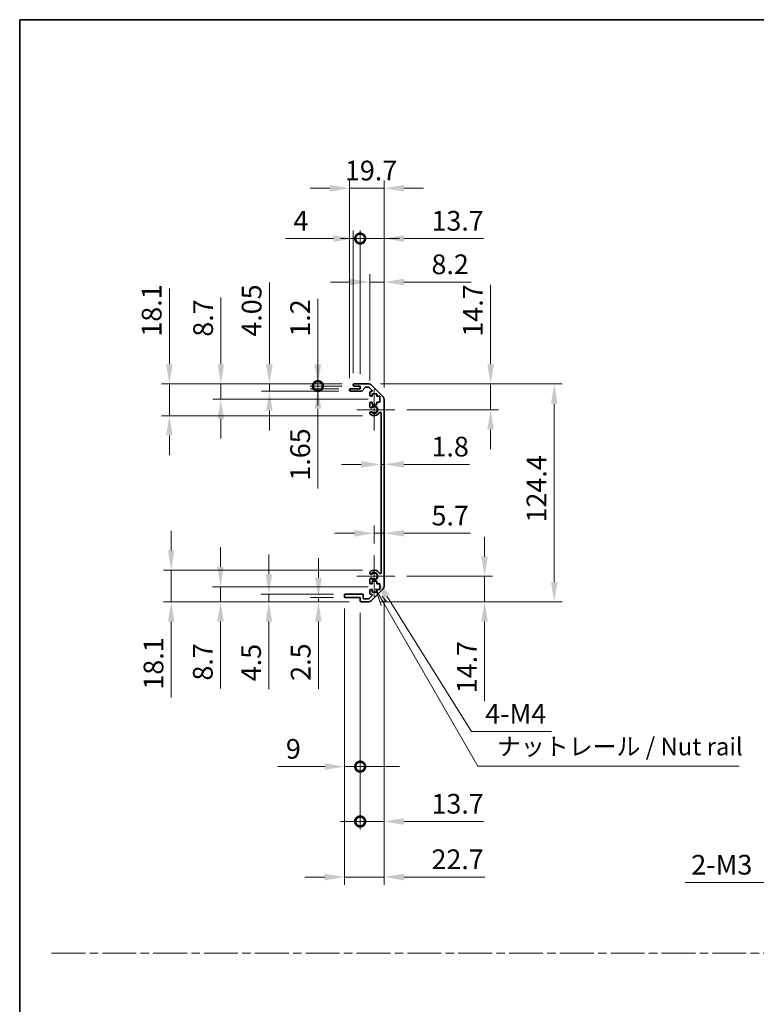
# Model space of a CAD drawing. Units: millimetres. Extents: x 0 to 8056, y -9 to 1405.
# Drawn here: x 3735 to 4155, y 562 to 1124 of the extents above; entities that cross this region are included whole.
import ezdxf

# ---------------------------------------------------------------- set-up
doc = ezdxf.new("R2010")
doc.units = ezdxf.units.MM
doc.header["$LTSCALE"] = 4.5
doc.linetypes.add('CHAIN', pattern=[0.3543, 0.2362, -0.0295, 0.0591, -0.0295])
doc.layers.get('Defpoints').update_dxf_attribs({"lineweight": 25})
for name, color, linetype, lineweight in [('Border (ISO)', 7, 'Continuous', 35), ('Center Mark (ISO)', 131, 'Continuous', 18), ('Dimension (ISO)', 7, 'Continuous', 18), ('Dimension (ISO) @ 1', 7, 'Continuous', 18), ('Sketch Geometry (ISO)', 7, 'Continuous', 18), ('Symbol (ISO)', 7, 'Continuous', 18), ('Visible (ISO)', 7, 'Continuous', 35), ('Visible Narrow (ISO)', 7, 'Continuous', 25)]:
    doc.layers.add(name, color=color, linetype=linetype, lineweight=lineweight)
doc.styles.add('Note Text (TK)', font='MS PGothic.ttf')
doc.dimstyles.new('Default - Method 1b (TK)', dxfattribs={"dimscale": 4.5, "dimtxt": 2.5, "dimasz": 2.5, "dimexe": 1, "dimexo": 1.5, "dimgap": 1, "dimtad": 1, "dimtoh": 1, "dimrnd": 1e-08, "dimdsep": 46, "dimtxsty": 'Note Text (TK)', "dimcen": 0.09, "dimdle": 5, "dimclrd": 100, "dimclre": 100, "dimclrt": 7, "dimadec": 1, "dimazin": 1, "dimtfac": 1, "dimtmove": 0, "dimatfit": 3, "dimfxl": 0, "dimtolj": 1, "dimlwd": -1, "dimlwe": -1, "dimarcsym": 0})

# ---------------------------------------------------------------- blocks, each defined once
blk = doc.blocks.new('図面枠 tk図枠')
at = {"layer": 'Border (ISO)'}
for q in [(405.5, 289), (14.5, 8)]:
    blk.add_line((14.5, 289), q, dxfattribs=at)
blk = doc.blocks.new('*D51')
at = {"layer": 'Defpoints', "color": 0, "transparency": 16777216}
for p in [(3940.7, 870.18), (3942.5, 870.18), (3942.5, 870.18)]:
    blk.add_point(p, dxfattribs=at)
at = {"layer": 'Dimension (ISO)', "color": 100, "transparency": 16777216}
for p, q in [((3929.45, 870.18), (3918.2, 870.18)), ((3940.7, 870.18), (3942.5, 870.18)), ((3953.75, 870.18), (3991.19, 870.18))]:
    blk.add_line(p, q, dxfattribs=at)
for points in [[(3929.45, 872.06), (3929.45, 868.31), (3940.7, 870.18)], [(3953.75, 872.06), (3953.75, 868.31), (3942.5, 870.18)]]:
    blk.add_solid(points, dxfattribs=at)
at = {"layer": 'Dimension (ISO)', "color": 7, "transparency": 16777216, "insert": (3969.5, 880.31), "char_height": 11.25, "attachment_point": 4, "style": 'Note Text (TK)'}
blk.add_mtext('\\A1;1.8', dxfattribs=at)
blk = doc.blocks.new('*D52')
at = {"layer": 'Defpoints', "color": 0, "transparency": 16777216}
for p in [(3942.5, 830.83), (3942.5, 830.83), (3936.8, 818.18)]:
    blk.add_point(p, dxfattribs=at)
at = {"layer": 'Dimension (ISO)', "color": 100, "transparency": 16777216}
for p, q in [((3936.8, 824.93), (3936.8, 835.33)), ((3925.55, 830.83), (3914.3, 830.83)), ((3936.8, 830.83), (3942.5, 830.83)), ((3953.75, 830.83), (3991.83, 830.83))]:
    blk.add_line(p, q, dxfattribs=at)
for points in [[(3925.55, 832.7), (3925.55, 828.95), (3936.8, 830.83)], [(3953.75, 832.7), (3953.75, 828.95), (3942.5, 830.83)]]:
    blk.add_solid(points, dxfattribs=at)
at = {"layer": 'Dimension (ISO)', "color": 7, "transparency": 16777216, "insert": (3969.5, 840.95), "char_height": 11.25, "attachment_point": 4, "style": 'Note Text (TK)'}
blk.add_mtext('\\A1;5.7', dxfattribs=at)
blk = doc.blocks.new('*D53')
at = {"layer": 'Defpoints', "color": 0, "transparency": 16777216}
for p in [(3933.67, 916.08), (4003.25, 916.08), (3948.6, 901.38)]:
    blk.add_point(p, dxfattribs=at)
at = {"layer": 'Dimension (ISO)', "color": 100, "transparency": 16777216}
for p, q in [((4003.25, 927.33), (4003.25, 972.7)), ((3940.42, 916.08), (4007.75, 916.08)), ((4003.25, 901.38), (4003.25, 916.08)), ((3955.35, 901.38), (4007.75, 901.38)), ((4003.25, 890.13), (4003.25, 878.88))]:
    blk.add_line(p, q, dxfattribs=at)
for points in [[(4001.37, 927.33), (4005.12, 927.33), (4003.25, 916.08)], [(4001.37, 890.13), (4005.12, 890.13), (4003.25, 901.38)]]:
    blk.add_solid(points, dxfattribs=at)
at = {"layer": 'Dimension (ISO)', "color": 7, "transparency": 16777216, "insert": (3993.12, 943.08), "char_height": 11.25, "attachment_point": 4, "rotation": 90, "style": 'Note Text (TK)'}
blk.add_mtext('\\A1;14.7', dxfattribs=at)
blk = doc.blocks.new('*D54')
at = {"layer": 'Defpoints', "color": 0, "transparency": 16777216}
for p in [(3948.6, 806.38), (3933.67, 791.68), (3999.79, 791.68)]:
    blk.add_point(p, dxfattribs=at)
at = {"layer": 'Dimension (ISO)', "color": 100, "transparency": 16777216}
for p, q in [((3999.79, 817.63), (3999.79, 828.88)), ((3955.35, 806.38), (4004.29, 806.38)), ((3999.79, 806.38), (3999.79, 791.68)), ((3940.42, 791.68), (4004.29, 791.68)), ((3999.79, 780.43), (3999.79, 735.06))]:
    blk.add_line(p, q, dxfattribs=at)
for points in [[(3997.92, 817.63), (4001.67, 817.63), (3999.79, 806.38)], [(3997.92, 780.43), (4001.67, 780.43), (3999.79, 791.68)]]:
    blk.add_solid(points, dxfattribs=at)
at = {"layer": 'Dimension (ISO)', "color": 7, "transparency": 16777216, "insert": (3989.67, 739.56), "char_height": 11.25, "attachment_point": 4, "rotation": 90, "style": 'Note Text (TK)'}
blk.add_mtext('\\A1;14.7', dxfattribs=at)
blk = doc.blocks.new('*D55')
at = {"layer": 'Defpoints', "color": 0, "transparency": 16777216}
for p in [(3933.67, 916.08), (3933.67, 791.68), (4039.55, 791.68)]:
    blk.add_point(p, dxfattribs=at)
at = {"layer": 'Dimension (ISO)', "color": 100, "transparency": 16777216}
for p, q in [((3940.42, 916.08), (4044.05, 916.08)), ((4039.55, 904.83), (4039.55, 802.93)), ((3940.42, 791.68), (4044.05, 791.68))]:
    blk.add_line(p, q, dxfattribs=at)
for points in [[(4037.67, 904.83), (4041.42, 904.83), (4039.55, 916.08)], [(4037.67, 802.93), (4041.42, 802.93), (4039.55, 791.68)]]:
    blk.add_solid(points, dxfattribs=at)
at = {"layer": 'Dimension (ISO)', "color": 7, "transparency": 16777216, "insert": (4029.42, 837.03), "char_height": 11.25, "attachment_point": 4, "rotation": 90, "style": 'Note Text (TK)'}
blk.add_mtext('\\A1;124.4', dxfattribs=at)
blk = doc.blocks.new('*D56')
at = {"layer": 'Defpoints', "color": 0, "transparency": 16777216}
for p in [(3942.5, 974.25), (3934.3, 911.23), (3942.5, 907.25)]:
    blk.add_point(p, dxfattribs=at)
at = {"layer": 'Dimension (ISO)', "color": 100, "transparency": 16777216}
for p, q in [((3934.3, 917.98), (3934.3, 978.75)), ((3942.5, 914), (3942.5, 978.75)), ((3923.05, 974.25), (3911.8, 974.25)), ((3934.3, 974.25), (3942.5, 974.25)), ((3953.75, 974.25), (3992.09, 974.25))]:
    blk.add_line(p, q, dxfattribs=at)
for points in [[(3923.05, 976.13), (3923.05, 972.38), (3934.3, 974.25)], [(3953.75, 976.13), (3953.75, 972.38), (3942.5, 974.25)]]:
    blk.add_solid(points, dxfattribs=at)
at = {"layer": 'Dimension (ISO)', "color": 7, "transparency": 16777216, "insert": (3969.5, 984.38), "char_height": 11.25, "attachment_point": 4, "style": 'Note Text (TK)'}
blk.add_mtext('\\A1;8.2', dxfattribs=at)
blk = doc.blocks.new('_DotSmall')
at = {"color": 0, "linetype": 'ByBlock', "const_width": 0.5}
blk.add_lwpolyline([(-0.0625, 0, 1), (0.0625, 0, 1)], format="xyb", close=True, dxfattribs=at)
blk = doc.blocks.new('*D57')
at = {"layer": 'Defpoints', "color": 0, "transparency": 16777216}
for p in [(3928.8, 999.08), (3924.8, 915.58), (3928.8, 914.88)]:
    blk.add_point(p, dxfattribs=at)
at = {"layer": 'Dimension (ISO)', "color": 100, "transparency": 16777216}
for p, q in [((3924.8, 922.33), (3924.8, 1003.58)), ((3928.8, 921.63), (3928.8, 1003.58)), ((3913.55, 999.08), (3886.2, 999.08)), ((3928.8, 999.08), (3924.8, 999.08)), ((3928.8, 999.08), (3951.3, 999.08))]:
    blk.add_line(p, q, dxfattribs=at)
blk.add_solid([(3913.55, 1000.96), (3913.55, 997.21), (3924.8, 999.08)], dxfattribs=at)
at = {"layer": 'Dimension (ISO)', "color": 100, "transparency": 16777216, "xscale": 11.25, "yscale": 11.25, "zscale": 11.25, "rotation": 180}
blk.add_blockref('_DotSmall', (3928.8, 999.08), dxfattribs=at)
at = {"layer": 'Dimension (ISO)', "color": 7, "transparency": 16777216, "insert": (3890.7, 1009.21), "char_height": 11.25, "attachment_point": 4, "style": 'Note Text (TK)'}
blk.add_mtext('\\A1;4', dxfattribs=at)
blk = doc.blocks.new('*D58')
at = {"layer": 'Defpoints', "color": 0, "transparency": 16777216}
for p in [(3942.5, 999.08), (3928.8, 914.88), (3942.5, 907.25)]:
    blk.add_point(p, dxfattribs=at)
at = {"layer": 'Dimension (ISO)', "color": 100, "transparency": 16777216}
for p, q in [((3928.8, 921.63), (3928.8, 1003.58)), ((3942.5, 914), (3942.5, 1003.58)), ((3928.8, 999.08), (3917.55, 999.08)), ((3928.8, 999.08), (3942.5, 999.08)), ((3953.75, 999.08), (3999.12, 999.08))]:
    blk.add_line(p, q, dxfattribs=at)
blk.add_solid([(3953.75, 1000.96), (3953.75, 997.21), (3942.5, 999.08)], dxfattribs=at)
at = {"layer": 'Dimension (ISO)', "color": 100, "transparency": 16777216, "xscale": 11.25, "yscale": 11.25, "zscale": 11.25}
blk.add_blockref('_DotSmall', (3928.8, 999.08), dxfattribs=at)
at = {"layer": 'Dimension (ISO)', "color": 7, "transparency": 16777216, "insert": (3969.5, 1009.21), "char_height": 11.25, "attachment_point": 4, "style": 'Note Text (TK)'}
blk.add_mtext('\\A1;13.7', dxfattribs=at)
blk = doc.blocks.new('*D59')
at = {"layer": 'Defpoints', "color": 0, "transparency": 16777216}
for p in [(3942.5, 1027.78), (3922.8, 912.73), (3942.5, 907.25)]:
    blk.add_point(p, dxfattribs=at)
at = {"layer": 'Dimension (ISO)', "color": 100, "transparency": 16777216}
for p, q in [((3922.8, 919.48), (3922.8, 1032.28)), ((3942.5, 914), (3942.5, 1032.28)), ((3911.55, 1027.78), (3900.3, 1027.78)), ((3922.8, 1027.78), (3942.5, 1027.78)), ((3953.75, 1027.78), (3965, 1027.78))]:
    blk.add_line(p, q, dxfattribs=at)
for points in [[(3911.55, 1029.65), (3911.55, 1025.9), (3922.8, 1027.78)], [(3953.75, 1029.65), (3953.75, 1025.9), (3942.5, 1027.78)]]:
    blk.add_solid(points, dxfattribs=at)
at = {"layer": 'Dimension (ISO)', "color": 7, "transparency": 16777216, "insert": (3920.09, 1037.9), "char_height": 11.25, "attachment_point": 4, "style": 'Note Text (TK)'}
blk.add_mtext('\\A1;19.7', dxfattribs=at)
blk = doc.blocks.new('*D60')
at = {"layer": 'Defpoints', "color": 0, "transparency": 16777216}
for p in [(3936.8, 806.38), (3937.95, 804.53)]:
    blk.add_point(p, dxfattribs=at)
at = {"layer": 'Dimension (ISO)', "color": 100, "transparency": 16777216}
for p, q in [((3992.24, 717.73), (3943.92, 795)), ((4037.9, 717.73), (3992.24, 717.73))]:
    blk.add_line(p, q, dxfattribs=at)
blk.add_solid([(3945.51, 795.99), (3942.33, 794), (3937.95, 804.53)], dxfattribs=at)
at = {"layer": 'Dimension (ISO)', "color": 7, "transparency": 16777216, "insert": (3996.74, 727.86), "char_height": 11.25, "attachment_point": 4, "style": 'Note Text (TK)'}
blk.add_mtext('\\A1; 4-M4', dxfattribs=at)
blk = doc.blocks.new('引出線注記2')
at = {"layer": 'Symbol (ISO)', "color": 100}
for p, q in [((65.26, 207.79), (66.07, 205.39)), ((66.51, 205.64), (65.28, 207.77)), ((66.94, 205.89), (66.21, 206.72)), ((66.51, 205.64), (79.88, 182.47)), ((79.88, 182.47), (82.38, 182.47)), ((82.38, 182.47), (117.15, 182.47))]:
    blk.add_line(p, q, dxfattribs=at)
at = {"layer": 'Symbol (ISO)', "color": 7, "insert": (82.59, 183.25), "char_height": 2.5, "attachment_point": 7, "style": 'Note Text (TK)'}
blk.add_mtext('ナットレール / Nut rail', dxfattribs=at)
blk = doc.blocks.new('*D61')
at = {"layer": 'Defpoints', "color": 0, "transparency": 16777216}
for p in [(3942.5, 800.51), (3928.8, 792.18), (3942.5, 666.35)]:
    blk.add_point(p, dxfattribs=at)
at = {"layer": 'Dimension (ISO)', "color": 100, "transparency": 16777216}
for p, q in [((3942.5, 793.76), (3942.5, 661.85)), ((3928.8, 785.43), (3928.8, 661.85)), ((3928.8, 666.35), (3917.55, 666.35)), ((3928.8, 666.35), (3942.5, 666.35)), ((3953.75, 666.35), (3999.12, 666.35))]:
    blk.add_line(p, q, dxfattribs=at)
blk.add_solid([(3953.75, 668.23), (3953.75, 664.48), (3942.5, 666.35)], dxfattribs=at)
at = {"layer": 'Dimension (ISO)', "color": 100, "transparency": 16777216, "xscale": 11.25, "yscale": 11.25, "zscale": 11.25}
blk.add_blockref('_DotSmall', (3928.8, 666.35), dxfattribs=at)
at = {"layer": 'Dimension (ISO)', "color": 7, "transparency": 16777216, "insert": (3969.5, 676.48), "char_height": 11.25, "attachment_point": 4, "style": 'Note Text (TK)'}
blk.add_mtext('\\A1;13.7', dxfattribs=at)
blk = doc.blocks.new('*D62')
at = {"layer": 'Defpoints', "color": 0, "transparency": 16777216}
for p in [(3919.8, 794.68), (3928.8, 792.18), (3928.8, 697.67)]:
    blk.add_point(p, dxfattribs=at)
at = {"layer": 'Dimension (ISO)', "color": 100, "transparency": 16777216}
for p, q in [((3919.8, 787.93), (3919.8, 693.17)), ((3928.8, 785.43), (3928.8, 693.17)), ((3908.55, 697.67), (3881.9, 697.67)), ((3928.8, 697.67), (3919.8, 697.67)), ((3928.8, 697.67), (3951.3, 697.67))]:
    blk.add_line(p, q, dxfattribs=at)
blk.add_solid([(3908.55, 699.55), (3908.55, 695.8), (3919.8, 697.67)], dxfattribs=at)
at = {"layer": 'Dimension (ISO)', "color": 100, "transparency": 16777216, "xscale": 11.25, "yscale": 11.25, "zscale": 11.25, "rotation": 180}
blk.add_blockref('_DotSmall', (3928.8, 697.67), dxfattribs=at)
at = {"layer": 'Dimension (ISO)', "color": 7, "transparency": 16777216, "insert": (3886.4, 707.8), "char_height": 11.25, "attachment_point": 4, "style": 'Note Text (TK)'}
blk.add_mtext('\\A1;9', dxfattribs=at)
blk = doc.blocks.new('*D63')
at = {"layer": 'Defpoints', "color": 0, "transparency": 16777216}
for p in [(3942.5, 800.51), (3919.8, 794.68), (3942.5, 634.64)]:
    blk.add_point(p, dxfattribs=at)
at = {"layer": 'Dimension (ISO)', "color": 100, "transparency": 16777216}
for p, q in [((3942.5, 793.76), (3942.5, 630.14)), ((3919.8, 787.93), (3919.8, 630.14)), ((3908.55, 634.64), (3897.3, 634.64)), ((3919.8, 634.64), (3942.5, 634.64)), ((3953.75, 634.64), (4000.01, 634.64))]:
    blk.add_line(p, q, dxfattribs=at)
for points in [[(3908.55, 636.52), (3908.55, 632.77), (3919.8, 634.64)], [(3953.75, 636.52), (3953.75, 632.77), (3942.5, 634.64)]]:
    blk.add_solid(points, dxfattribs=at)
at = {"layer": 'Dimension (ISO)', "color": 7, "transparency": 16777216, "insert": (3969.5, 644.77), "char_height": 11.25, "attachment_point": 4, "style": 'Note Text (TK)'}
blk.add_mtext('\\A1;22.7', dxfattribs=at)
blk = doc.blocks.new('*D64')
at = {"layer": 'Defpoints', "color": 0, "transparency": 16777216}
for p in [(3904.68, 914.88), (3923.3, 913.23), (3925.3, 914.88)]:
    blk.add_point(p, dxfattribs=at)
at = {"layer": 'Dimension (ISO)', "color": 100, "transparency": 16777216}
for p, q in [((3904.68, 914.88), (3904.68, 937.38)), ((3918.55, 914.88), (3900.18, 914.88)), ((3916.55, 913.23), (3900.18, 913.23)), ((3904.68, 914.88), (3904.68, 913.23)), ((3904.68, 901.98), (3904.68, 856.42))]:
    blk.add_line(p, q, dxfattribs=at)
blk.add_solid([(3902.8, 901.98), (3906.55, 901.98), (3904.68, 913.23)], dxfattribs=at)
at = {"layer": 'Dimension (ISO)', "color": 100, "transparency": 16777216, "xscale": 11.25, "yscale": 11.25, "zscale": 11.25, "rotation": 270}
blk.add_blockref('_DotSmall', (3904.68, 914.88), dxfattribs=at)
at = {"layer": 'Dimension (ISO)', "color": 7, "transparency": 16777216, "insert": (3894.55, 860.92), "char_height": 11.25, "attachment_point": 4, "rotation": 90, "style": 'Note Text (TK)'}
blk.add_mtext('\\A1;1.65', dxfattribs=at)
blk = doc.blocks.new('*D65')
at = {"layer": 'Defpoints', "color": 0, "transparency": 16777216}
for p in [(3904.68, 916.08), (3925.3, 916.08), (3925.3, 914.88)]:
    blk.add_point(p, dxfattribs=at)
at = {"layer": 'Dimension (ISO)', "color": 100, "transparency": 16777216}
for p, q in [((3904.68, 927.33), (3904.68, 964.71)), ((3918.55, 916.08), (3900.18, 916.08)), ((3904.68, 914.88), (3904.68, 916.08)), ((3918.55, 914.88), (3900.18, 914.88)), ((3904.68, 914.88), (3904.68, 903.63))]:
    blk.add_line(p, q, dxfattribs=at)
blk.add_solid([(3902.8, 927.33), (3906.55, 927.33), (3904.68, 916.08)], dxfattribs=at)
at = {"layer": 'Dimension (ISO)', "color": 100, "transparency": 16777216, "xscale": 11.25, "yscale": 11.25, "zscale": 11.25, "rotation": 90}
blk.add_blockref('_DotSmall', (3904.68, 914.88), dxfattribs=at)
at = {"layer": 'Dimension (ISO)', "color": 7, "transparency": 16777216, "insert": (3894.55, 943.08), "char_height": 11.25, "attachment_point": 4, "rotation": 90, "style": 'Note Text (TK)'}
blk.add_mtext('\\A1;1.2', dxfattribs=at)
blk = doc.blocks.new('*D66')
at = {"layer": 'Defpoints', "color": 0, "transparency": 16777216}
for p in [(3876.99, 916.08), (3925.3, 916.08), (3923.3, 912.03)]:
    blk.add_point(p, dxfattribs=at)
at = {"layer": 'Dimension (ISO)', "color": 100, "transparency": 16777216}
for p, q in [((3876.99, 927.33), (3876.99, 974.04)), ((3918.55, 916.08), (3872.49, 916.08)), ((3876.99, 912.03), (3876.99, 916.08)), ((3916.55, 912.03), (3872.49, 912.03)), ((3876.99, 900.78), (3876.99, 889.53))]:
    blk.add_line(p, q, dxfattribs=at)
for points in [[(3875.11, 927.33), (3878.86, 927.33), (3876.99, 916.08)], [(3875.11, 900.78), (3878.86, 900.78), (3876.99, 912.03)]]:
    blk.add_solid(points, dxfattribs=at)
at = {"layer": 'Dimension (ISO)', "color": 7, "transparency": 16777216, "insert": (3866.86, 943.08), "char_height": 11.25, "attachment_point": 4, "rotation": 90, "style": 'Note Text (TK)'}
blk.add_mtext('\\A1;4.05', dxfattribs=at)
blk = doc.blocks.new('*D67')
at = {"layer": 'Defpoints', "color": 0, "transparency": 16777216}
for p in [(3849.3, 916.08), (3925.3, 916.08), (3940.05, 907.38)]:
    blk.add_point(p, dxfattribs=at)
at = {"layer": 'Dimension (ISO)', "color": 100, "transparency": 16777216}
for p, q in [((3849.3, 927.33), (3849.3, 965.48)), ((3918.55, 916.08), (3844.8, 916.08)), ((3849.3, 907.38), (3849.3, 916.08)), ((3933.3, 907.38), (3844.8, 907.38)), ((3849.3, 896.13), (3849.3, 884.88))]:
    blk.add_line(p, q, dxfattribs=at)
for points in [[(3847.42, 927.33), (3851.17, 927.33), (3849.3, 916.08)], [(3847.42, 896.13), (3851.17, 896.13), (3849.3, 907.38)]]:
    blk.add_solid(points, dxfattribs=at)
at = {"layer": 'Dimension (ISO)', "color": 7, "transparency": 16777216, "insert": (3839.17, 943.08), "char_height": 11.25, "attachment_point": 4, "rotation": 90, "style": 'Note Text (TK)'}
blk.add_mtext('\\A1;8.7', dxfattribs=at)
blk = doc.blocks.new('*D68')
at = {"layer": 'Defpoints', "color": 0, "transparency": 16777216}
for p in [(3925.3, 916.08), (3819.93, 897.98), (3936.8, 897.98)]:
    blk.add_point(p, dxfattribs=at)
at = {"layer": 'Dimension (ISO)', "color": 100, "transparency": 16777216}
for p, q in [((3819.93, 927.33), (3819.93, 970.66)), ((3918.55, 916.08), (3815.43, 916.08)), ((3819.93, 897.98), (3819.93, 916.08)), ((3930.05, 897.98), (3815.43, 897.98)), ((3819.93, 886.73), (3819.93, 875.48))]:
    blk.add_line(p, q, dxfattribs=at)
for points in [[(3818.05, 927.33), (3821.8, 927.33), (3819.93, 916.08)], [(3818.05, 886.73), (3821.8, 886.73), (3819.93, 897.98)]]:
    blk.add_solid(points, dxfattribs=at)
at = {"layer": 'Dimension (ISO)', "color": 7, "transparency": 16777216, "insert": (3809.8, 943.08), "char_height": 11.25, "attachment_point": 4, "rotation": 90, "style": 'Note Text (TK)'}
blk.add_mtext('\\A1;18.1', dxfattribs=at)
blk = doc.blocks.new('*D69')
at = {"layer": 'Defpoints', "color": 0, "transparency": 16777216}
for p in [(3920.3, 794.18), (3904.98, 791.68), (3929.3, 791.68)]:
    blk.add_point(p, dxfattribs=at)
at = {"layer": 'Dimension (ISO)', "color": 100, "transparency": 16777216}
for p, q in [((3904.98, 805.43), (3904.98, 816.68)), ((3913.55, 794.18), (3900.48, 794.18)), ((3904.98, 794.18), (3904.98, 791.68)), ((3922.55, 791.68), (3900.48, 791.68)), ((3904.98, 780.43), (3904.98, 742.16))]:
    blk.add_line(p, q, dxfattribs=at)
for points in [[(3903.1, 805.43), (3906.85, 805.43), (3904.98, 794.18)], [(3903.1, 780.43), (3906.85, 780.43), (3904.98, 791.68)]]:
    blk.add_solid(points, dxfattribs=at)
at = {"layer": 'Dimension (ISO)', "color": 7, "transparency": 16777216, "insert": (3894.85, 746.66), "char_height": 11.25, "attachment_point": 4, "rotation": 90, "style": 'Note Text (TK)'}
blk.add_mtext('\\A1;2.5', dxfattribs=at)
blk = doc.blocks.new('*D70')
at = {"layer": 'Defpoints', "color": 0, "transparency": 16777216}
for p in [(3876.69, 796.18), (3920.3, 796.18), (3929.3, 791.68)]:
    blk.add_point(p, dxfattribs=at)
at = {"layer": 'Dimension (ISO)', "color": 100, "transparency": 16777216}
for p, q in [((3876.69, 807.43), (3876.69, 818.68)), ((3913.55, 796.18), (3872.19, 796.18)), ((3876.69, 796.18), (3876.69, 791.68)), ((3922.55, 791.68), (3872.19, 791.68)), ((3876.69, 780.43), (3876.69, 741.9))]:
    blk.add_line(p, q, dxfattribs=at)
for points in [[(3874.82, 807.43), (3878.57, 807.43), (3876.69, 796.18)], [(3874.82, 780.43), (3878.57, 780.43), (3876.69, 791.68)]]:
    blk.add_solid(points, dxfattribs=at)
at = {"layer": 'Dimension (ISO)', "color": 7, "transparency": 16777216, "insert": (3866.57, 746.4), "char_height": 11.25, "attachment_point": 4, "rotation": 90, "style": 'Note Text (TK)'}
blk.add_mtext('\\A1;4.5', dxfattribs=at)
blk = doc.blocks.new('*D71')
at = {"layer": 'Defpoints', "color": 0, "transparency": 16777216}
for p in [(3849.12, 800.38), (3940.05, 800.38), (3929.3, 791.68)]:
    blk.add_point(p, dxfattribs=at)
at = {"layer": 'Dimension (ISO)', "color": 100, "transparency": 16777216}
for p, q in [((3849.12, 811.63), (3849.12, 822.88)), ((3933.3, 800.38), (3844.62, 800.38)), ((3849.12, 800.38), (3849.12, 791.68)), ((3922.55, 791.68), (3844.62, 791.68)), ((3849.12, 780.43), (3849.12, 742.28))]:
    blk.add_line(p, q, dxfattribs=at)
for points in [[(3847.24, 811.63), (3850.99, 811.63), (3849.12, 800.38)], [(3847.24, 780.43), (3850.99, 780.43), (3849.12, 791.68)]]:
    blk.add_solid(points, dxfattribs=at)
at = {"layer": 'Dimension (ISO)', "color": 7, "transparency": 16777216, "insert": (3838.99, 746.78), "char_height": 11.25, "attachment_point": 4, "rotation": 90, "style": 'Note Text (TK)'}
blk.add_mtext('\\A1;8.7', dxfattribs=at)
blk = doc.blocks.new('*D72')
at = {"layer": 'Defpoints', "color": 0, "transparency": 16777216}
for p in [(3936.8, 809.78), (3820.97, 791.68), (3929.3, 791.68)]:
    blk.add_point(p, dxfattribs=at)
at = {"layer": 'Dimension (ISO)', "color": 100, "transparency": 16777216}
for p, q in [((3820.97, 821.03), (3820.97, 832.28)), ((3930.05, 809.78), (3816.47, 809.78)), ((3820.97, 809.78), (3820.97, 791.68)), ((3922.55, 791.68), (3816.47, 791.68)), ((3820.97, 780.43), (3820.97, 737.11))]:
    blk.add_line(p, q, dxfattribs=at)
for points in [[(3819.1, 821.03), (3822.85, 821.03), (3820.97, 809.78)], [(3819.1, 780.43), (3822.85, 780.43), (3820.97, 791.68)]]:
    blk.add_solid(points, dxfattribs=at)
at = {"layer": 'Dimension (ISO)', "color": 7, "transparency": 16777216, "insert": (3810.85, 741.61), "char_height": 11.25, "attachment_point": 4, "rotation": 90, "style": 'Note Text (TK)'}
blk.add_mtext('\\A1;18.1', dxfattribs=at)
blk = doc.blocks.new('*D78')
at = {"layer": 'Defpoints', "color": 0, "transparency": 16777216}
for p in [(4245.62, 691.91), (4248.42, 694.08)]:
    blk.add_point(p, dxfattribs=at)
at = {"layer": 'Dimension (ISO)', "color": 100, "transparency": 16777216}
for p, q in [((4246.62, 693), (4247.43, 693)), ((4247.02, 692.59), (4247.02, 693.4)), ((4167.52, 631.55), (4236.72, 685.03)), ((4114.32, 631.55), (4167.52, 631.55))]:
    blk.add_line(p, q, dxfattribs=at)
blk.add_solid([(4235.57, 686.52), (4237.87, 683.55), (4245.62, 691.91)], dxfattribs=at)
at = {"layer": 'Dimension (ISO)', "color": 7, "transparency": 16777216, "insert": (4114.32, 641.67), "char_height": 11.25, "attachment_point": 4, "style": 'Note Text (TK)'}
blk.add_mtext('\\A1; 2-M3', dxfattribs=at)

msp = doc.modelspace()

# ---------------------------------------------------------------- linework, layer by layer
at = {"layer": 'Center Mark (ISO)', "linetype": 'Continuous'}
for p, q in [((3936.7957, 901.3809), (3936.7957, 913.1809)), ((3936.7957, 901.3809), (3926.7957, 901.3809)), ((3936.7957, 901.3809), (3948.5957, 901.3809)), ((3936.7957, 901.3809), (3936.7957, 889.5809)), ((3936.7957, 806.3809), (3936.7957, 818.1809)), ((3936.7957, 806.3809), (3926.7957, 806.3809)), ((3936.7957, 806.3809), (3948.5957, 806.3809)), ((3936.7957, 806.3809), (3936.7957, 794.5809))]:
    msp.add_line(p, q, dxfattribs=at)
at = {"layer": 'Sketch Geometry (ISO)', "color": 4, "linetype": 'CHAIN', "ltscale": 18.194183}
msp.add_line((3752.7049, 591.2179), (5278.4068, 591.2179), dxfattribs=at)
at = {"layer": 'Visible (ISO)'}
for p, q in [((3925.2957, 916.0809), (3933.6672, 916.0809)), ((3922.7957, 912.5309), (3922.7957, 912.7309)), ((3923.2957, 913.2309), (3928.7957, 913.2309)), ((3929.5711, 912.0309), (3923.2957, 912.0309)), ((3924.7957, 915.3809), (3924.7957, 915.5809)), ((3928.7957, 914.8809), (3925.2957, 914.8809)), ((3928.7957, 913.2309), (3928.7957, 914.8809)), ((3931.6465, 914.1131), (3929.9448, 912.1987)), ((3933.543, 914.2809), (3932.0202, 914.2809)), ((3935.4465, 912.5844), (3933.8965, 914.1344)), ((3934.2957, 909.5809), (3934.2957, 911.2309)), ((3934.7957, 911.7309), (3935.093, 911.7309)), ((3935.0815, 915.4951), (3941.9099, 908.6667)), ((3935.5457, 910.4809), (3935.5457, 909.0809)), ((3938.3457, 910.4809), (3935.5457, 910.4809)), ((3938.3457, 909.0809), (3938.3457, 910.4809)), ((3934.2957, 903.0536), (3934.2957, 905.1809)), ((3935.5457, 909.0809), (3934.7957, 909.0809)), ((3934.7957, 905.6809), (3935.5457, 905.6809)), ((3935.5457, 905.6809), (3935.5457, 904.2809)), ((3940.0457, 909.0809), (3938.3457, 909.0809)), ((3938.3457, 905.6809), (3940.0457, 905.6809)), ((3938.3457, 904.2809), (3938.3457, 905.6809)), ((3940.0457, 905.6809), (3940.0457, 909.0809)), ((3942.4957, 907.2525), (3942.4957, 800.5093)), ((3934.2956, 899.194), (3934.2957, 899.7082)), ((3935.5457, 904.2809), (3938.3457, 904.2809)), ((3940.6957, 808.2906), (3940.6957, 899.4711)), ((3934.2957, 808.0536), (3934.2956, 808.5677)), ((3934.2957, 802.5809), (3934.2957, 804.7082)), ((3934.2957, 796.5309), (3934.2957, 798.1809)), ((3935.5457, 802.0809), (3934.7957, 802.0809)), ((3934.7957, 798.6809), (3935.5457, 798.6809)), ((3941.9099, 799.0951), (3935.0815, 792.2667)), ((3935.5457, 803.4809), (3935.5457, 802.0809)), ((3938.3457, 803.4809), (3935.5457, 803.4809)), ((3935.5457, 798.6809), (3935.5457, 797.2809)), ((3938.3457, 802.0809), (3938.3457, 803.4809)), ((3940.0457, 802.0809), (3938.3457, 802.0809)), ((3938.3457, 798.6809), (3940.0457, 798.6809)), ((3938.3457, 797.2809), (3938.3457, 798.6809)), ((3940.0457, 798.6809), (3940.0457, 802.0809)), ((3919.7957, 794.6809), (3919.7957, 795.6809)), ((3920.2957, 796.1809), (3930.0957, 796.1809)), ((3928.7957, 794.1809), (3920.2957, 794.1809)), ((3928.7957, 792.1809), (3928.7957, 794.1809)), ((3930.5957, 795.6809), (3930.5957, 793.9809)), ((3931.0957, 793.4809), (3933.543, 793.4809)), ((3933.8965, 793.6273), (3935.4465, 795.1773)), ((3935.093, 796.0309), (3934.7957, 796.0309)), ((3935.5457, 797.2809), (3938.3457, 797.2809)), ((3933.6672, 791.6809), (3929.2957, 791.6809))]:
    msp.add_line(p, q, dxfattribs=at)
for centre, radius, start, end in [((3925.2957, 915.5809), 0.5, 90, 180), ((3933.6672, 914.0809), 2, 45, 90), ((3923.2957, 912.7309), 0.5, 90, 180), ((3923.2957, 912.5309), 0.5, 180, 270), ((3925.2957, 915.3809), 0.5, 180, 270), ((3929.5711, 912.5309), 0.5, 270, 318.366461), ((3932.0202, 913.7809), 0.5, 90, 138.366461), ((3933.543, 913.7809), 0.5, 45, 90), ((3934.7957, 911.2309), 0.5, 90, 180), ((3935.093, 912.2309), 0.5, 270, 45), ((3934.7957, 909.5809), 0.5, 180, 270), ((3934.7957, 905.1809), 0.5, 90, 180), ((3940.4957, 907.2525), 2, 0, 45), ((3935.0532, 903.3106), 0.8, 198.743901, 312.079787), ((3935.0532, 899.4511), 0.8, 47.920213, 161.256099), ((3936.7957, 901.3809), 3.4001, 227.920213, 330.679471), ((3936.7957, 901.3809), 1.8, 227.920213, 132.079787), ((3940.1959, 899.4711), 0.4997, 0, 150.679471), ((3935.0532, 899.4511), 0.8001, 198.743901, 227.920213), ((3936.7957, 806.3809), 3.4001, 29.320529, 132.079787), ((3935.0532, 808.3106), 0.8001, 132.079787, 161.256099), ((3935.0532, 808.3106), 0.8, 198.743901, 312.079787), ((3935.0532, 804.4511), 0.8, 47.920213, 161.256099), ((3936.7957, 806.3809), 1.8, 227.920213, 132.079787), ((3940.1959, 808.2906), 0.4997, 209.320529, 0), ((3934.7957, 802.5809), 0.5, 180, 270), ((3934.7957, 798.1809), 0.5, 90, 180), ((3940.4957, 800.5093), 2, 315, 0), ((3920.2957, 795.6809), 0.5, 90, 180), ((3920.2957, 794.6809), 0.5, 180, 270), ((3930.0957, 795.6809), 0.5, 0, 90), ((3931.0957, 793.9809), 0.5, 180, 270), ((3933.543, 793.9809), 0.5, 270, 315), ((3934.7957, 796.5309), 0.5, 180, 270), ((3935.093, 795.5309), 0.5, 315, 90), ((3929.2957, 792.1809), 0.5, 180, 270), ((3933.6672, 793.6809), 2, 270, 315)]:
    msp.add_arc(centre, radius, start, end, dxfattribs=at)
at = {"layer": 'Visible Narrow (ISO)'}
for centre in [(3936.7957, 901.3809), (3936.7957, 806.3809)]:
    msp.add_arc(centre, 2.179, 211.488833, 148.511167, dxfattribs=at)

# ---------------------------------------------------------------- block references
at = {"xscale": 4, "yscale": 4, "zscale": 4}
msp.add_blockref('図面枠 tk図枠', (3676.5, -32), dxfattribs=at)
at = {"layer": 'Symbol (ISO)', "xscale": 4, "yscale": 4, "zscale": 4}
msp.add_blockref('引出線注記2', (3676.5, -32), dxfattribs=at)

# ---------------------------------------------------------------- dimensions: what is measured, and where the dimension line sits
at = {"layer": 'Dimension (ISO) @ 1', "color": 100}
for base, p1, p2, angle, override, picture, middle in [((3942.4957, 1027.7763), (3922.7957, 912.7309), (3942.4957, 907.2525), 180, {"dimscale": 1, "dimtxt": 11.25, "dimasz": 11.25, "dimexe": 4.5, "dimexo": 6.75, "dimgap": 4.5, "dimtoh": 0, "dimdec": 2, "dimcen": 0.405, "dimtp": 0, "dimtm": 0, "dimtdec": 2, "dimtix": 0, "dimtofl": 1, "dimtmove": 0, "dimatfit": 1}, '*D59', (3932.6457, 1027.7763)), ((3928.7957, 999.0835), (3924.7957, 915.5809), (3928.7957, 914.8809), 180, {"dimscale": 1, "dimtxt": 11.25, "dimasz": 11.25, "dimexe": 4.5, "dimexo": 6.75, "dimgap": 4.5, "dimtoh": 0, "dimdec": 2, "dimblk2": 'DotSmall', "dimsah": 1, "dimcen": 0.405, "dimdle": 0, "dimtp": 0, "dimtm": 0, "dimtdec": 2, "dimtix": 0, "dimtofl": 1, "dimtmove": 0, "dimatfit": 1}, '*D57', (3894.2481, 999.0835)), ((3942.4957, 999.0835), (3928.7957, 914.8809), (3942.4957, 907.2525), 180, {"dimscale": 1, "dimtxt": 11.25, "dimasz": 11.25, "dimexe": 4.5, "dimexo": 6.75, "dimgap": 4.5, "dimtoh": 0, "dimdec": 2, "dimblk1": 'DotSmall', "dimsah": 1, "dimcen": 0.405, "dimdle": 0, "dimtp": 0, "dimtm": 0, "dimtdec": 2, "dimtix": 0, "dimtofl": 1, "dimtmove": 0, "dimatfit": 1}, '*D58', (3982.056, 999.0835)), ((3942.4957, 974.2504), (3934.2957, 911.2309), (3942.4957, 907.2525), 180, {"dimscale": 1, "dimtxt": 11.25, "dimasz": 11.25, "dimexe": 4.5, "dimexo": 6.75, "dimgap": 4.5, "dimtoh": 0, "dimdec": 2, "dimcen": 0.405, "dimtp": 0, "dimtm": 0, "dimtdec": 2, "dimtix": 0, "dimtofl": 1, "dimtmove": 0, "dimatfit": 1}, '*D56', (3978.5404, 974.2504)), ((3819.9257, 897.9808), (3925.2957, 916.0809), (3936.7957, 897.9808), 90, {"dimscale": 1, "dimtxt": 11.25, "dimasz": 11.25, "dimexe": 4.5, "dimexo": 6.75, "dimgap": 4.5, "dimtoh": 0, "dimdec": 2, "dimcen": 0.405, "dimtp": 0, "dimtm": 0, "dimtdec": 2, "dimtix": 0, "dimtofl": 1, "dimtmove": 0, "dimatfit": 1}, '*D68', (3819.9257, 954.6185)), ((3876.9871, 916.0809), (3923.2957, 912.0309), (3925.2957, 916.0809), 90, {"dimscale": 1, "dimtxt": 11.25, "dimasz": 11.25, "dimexe": 4.5, "dimexo": 6.75, "dimgap": 4.5, "dimtoh": 0, "dimdec": 2, "dimcen": 0.405, "dimtp": 0, "dimtm": 0, "dimtdec": 2, "dimtix": 0, "dimtofl": 1, "dimtmove": 0, "dimatfit": 1}, '*D66', (3876.9871, 956.3124)), ((4003.2498, 916.0809), (3948.5957, 901.3809), (3933.6672, 916.0809), 90, {"dimscale": 1, "dimtxt": 11.25, "dimasz": 11.25, "dimexe": 4.5, "dimexo": 6.75, "dimgap": 4.5, "dimtoh": 0, "dimdec": 2, "dimcen": 0.405, "dimtp": 0, "dimtm": 0, "dimtdec": 2, "dimtix": 0, "dimtofl": 1, "dimtmove": 0, "dimatfit": 1}, '*D53', (4003.2498, 955.6412)), ((3849.2957, 916.0809), (3940.0457, 907.3809), (3925.2957, 916.0809), 270, {"dimscale": 1, "dimtxt": 11.25, "dimasz": 11.25, "dimexe": 4.5, "dimexo": 6.75, "dimgap": 4.5, "dimtoh": 0, "dimdec": 2, "dimcen": 0.405, "dimtp": 0, "dimtm": 0, "dimtdec": 2, "dimtix": 0, "dimtofl": 1, "dimtmove": 0, "dimatfit": 1}, '*D67', (3849.2957, 952.0297)), ((3904.6778, 916.0809), (3925.2957, 914.8809), (3925.2957, 916.0809), 90, {"dimscale": 1, "dimtxt": 11.25, "dimasz": 11.25, "dimexe": 4.5, "dimexo": 6.75, "dimgap": 4.5, "dimtoh": 0, "dimdec": 2, "dimblk1": 'DotSmall', "dimsah": 1, "dimcen": 0.405, "dimdle": 0, "dimtp": 0, "dimtm": 0, "dimtdec": 2, "dimtix": 0, "dimtofl": 1, "dimtmove": 0, "dimatfit": 1}, '*D65', (3904.6778, 951.6462)), ((3904.6778, 914.8809), (3923.2957, 913.2309), (3925.2957, 914.8809), 90, {"dimscale": 1, "dimtxt": 11.25, "dimasz": 11.25, "dimexe": 4.5, "dimexo": 6.75, "dimgap": 4.5, "dimtoh": 0, "dimdec": 2, "dimblk2": 'DotSmall', "dimsah": 1, "dimcen": 0.405, "dimdle": 0, "dimtp": 0, "dimtm": 0, "dimtdec": 2, "dimtix": 0, "dimtofl": 1, "dimtmove": 0, "dimatfit": 1}, '*D64', (3904.6778, 873.5746)), ((4039.5466, 791.6809), (3933.6672, 916.0809), (3933.6672, 791.6809), 90, {"dimscale": 1, "dimtxt": 11.25, "dimasz": 11.25, "dimexe": 4.5, "dimexo": 6.75, "dimgap": 4.5, "dimtoh": 0, "dimdec": 2, "dimcen": 0.405, "dimtp": 0, "dimtm": 0, "dimtdec": 2, "dimtix": 0, "dimtofl": 0, "dimtmove": 0, "dimatfit": 1}, '*D55', (4039.5466, 853.9361)), ((3942.4957, 830.8264), (3936.7957, 818.1809), (3942.4957, 830.8264), 180, {"dimscale": 1, "dimtxt": 11.25, "dimasz": 11.25, "dimexe": 4.5, "dimexo": 6.75, "dimgap": 4.5, "dimtoh": 0, "dimdec": 2, "dimcen": 0.405, "dimse2": 1, "dimtp": 0, "dimtm": 0, "dimtdec": 2, "dimtix": 0, "dimtofl": 1, "dimtmove": 0, "dimatfit": 1}, '*D52', (3978.4126, 830.8264)), ((3820.972, 791.6809), (3936.7957, 809.781), (3929.2957, 791.6809), 90, {"dimscale": 1, "dimtxt": 11.25, "dimasz": 11.25, "dimexe": 4.5, "dimexo": 6.75, "dimgap": 4.5, "dimtoh": 0, "dimdec": 2, "dimcen": 0.405, "dimtp": 0, "dimtm": 0, "dimtdec": 2, "dimtix": 0, "dimtofl": 1, "dimtmove": 0, "dimatfit": 1}, '*D72', (3820.972, 753.1432)), ((3999.793, 791.6809), (3948.5957, 806.3809), (3933.6672, 791.6809), 90, {"dimscale": 1, "dimtxt": 11.25, "dimasz": 11.25, "dimexe": 4.5, "dimexo": 6.75, "dimgap": 4.5, "dimtoh": 0, "dimcen": 0.405, "dimtix": 0, "dimtofl": 1, "dimtmove": 0, "dimatfit": 1}, '*D54', (3999.793, 752.1205)), ((3849.1181, 800.3809), (3929.2957, 791.6809), (3940.0457, 800.3809), 90, {"dimscale": 1, "dimtxt": 11.25, "dimasz": 11.25, "dimexe": 4.5, "dimexo": 6.75, "dimgap": 4.5, "dimtoh": 0, "dimdec": 2, "dimcen": 0.405, "dimtp": 0, "dimtm": 0, "dimtdec": 2, "dimtix": 0, "dimtofl": 1, "dimtmove": 0, "dimatfit": 1}, '*D71', (3849.1181, 755.732)), ((3876.6912, 796.1809), (3929.2957, 791.6809), (3920.2957, 796.1809), 90, {"dimscale": 1, "dimtxt": 11.25, "dimasz": 11.25, "dimexe": 4.5, "dimexo": 6.75, "dimgap": 4.5, "dimtoh": 0, "dimdec": 2, "dimcen": 0.405, "dimtp": 0, "dimtm": 0, "dimtdec": 2, "dimtix": 0, "dimtofl": 1, "dimtmove": 0, "dimatfit": 1}, '*D70', (3876.6912, 755.5403)), ((3904.9775, 791.6809), (3920.2957, 794.1809), (3929.2957, 791.6809), 90, {"dimscale": 1, "dimtxt": 11.25, "dimasz": 11.25, "dimexe": 4.5, "dimexo": 6.75, "dimgap": 4.5, "dimtoh": 0, "dimdec": 2, "dimcen": 0.405, "dimtp": 0, "dimtm": 0, "dimtdec": 2, "dimtix": 0, "dimtofl": 1, "dimtmove": 0, "dimatfit": 1}, '*D69', (3904.9775, 755.6681)), ((3942.4957, 666.3539), (3928.7957, 792.1809), (3942.4957, 800.5093), 180, {"dimscale": 1, "dimtxt": 11.25, "dimasz": 11.25, "dimexe": 4.5, "dimexo": 6.75, "dimgap": 4.5, "dimtoh": 0, "dimblk1": 'DotSmall', "dimsah": 1, "dimcen": 0.405, "dimdle": 0, "dimtix": 0, "dimtofl": 1, "dimtmove": 0, "dimatfit": 1}, '*D61', (3982.056, 666.3539)), ((3928.7957, 697.6703), (3919.7957, 794.6809), (3928.7957, 792.1809), 180, {"dimscale": 1, "dimtxt": 11.25, "dimasz": 11.25, "dimexe": 4.5, "dimexo": 6.75, "dimgap": 4.5, "dimtoh": 0, "dimdec": 2, "dimblk2": 'DotSmall', "dimsah": 1, "dimcen": 0.405, "dimdle": 0, "dimtp": 0, "dimtm": 0, "dimtdec": 2, "dimtix": 0, "dimtofl": 1, "dimtmove": 0, "dimatfit": 1}, '*D62', (3889.5996, 697.6703))]:
    dim = msp.add_linear_dim(base=base, p1=p1, p2=p2, angle=angle, dimstyle='Default - Method 1b (TK)', override=override, dxfattribs=at)
    dim.commit()
    dim.dimension.update_dxf_attribs({"geometry": picture, "text_midpoint": middle, "dimtype": 128})
for base, p1, p2, override, picture, middle in [((3942.4957, 870.1827), (3940.6957, 870.1827), (3942.4957, 870.1827), {"dimscale": 1, "dimtxt": 11.25, "dimasz": 11.25, "dimexe": 4.5, "dimexo": 6.75, "dimgap": 4.5, "dimtoh": 0, "dimdec": 2, "dimcen": 0.405, "dimse1": 1, "dimse2": 1, "dimtp": 0, "dimtm": 0, "dimtdec": 2, "dimtix": 0, "dimtofl": 1, "dimtmove": 0, "dimatfit": 1}, '*D51', (3978.093, 870.1827)), ((3942.4957, 634.6408), (3919.7957, 794.6809), (3942.4957, 800.5093), {"dimscale": 1, "dimtxt": 11.25, "dimasz": 11.25, "dimexe": 4.5, "dimexo": 6.75, "dimgap": 4.5, "dimtoh": 0, "dimcen": 0.405, "dimtix": 0, "dimtofl": 1, "dimtmove": 0, "dimatfit": 1}, '*D63', (3982.5035, 634.6408))]:
    dim = msp.add_linear_dim(base=base, p1=p1, p2=p2, dimstyle='Default - Method 1b (TK)', override=override, dxfattribs=at)
    dim.commit()
    dim.dimension.update_dxf_attribs({"geometry": picture, "text_midpoint": middle, "dimtype": 128})
dim = msp.add_radius_dim(center=(3936.7957, 806.3809), mpoint=(3937.9511, 804.5334), text=' 4-M4', dimstyle='Default - Method 1b (TK)', override={"dimscale": 1, "dimtxt": 11.25, "dimasz": 11.25, "dimexe": 4.5, "dimexo": 6.75, "dimgap": 4.5, "dimtih": 1, "dimcen": 0, "dimtix": 0, "dimtofl": 0, "dimtmove": 0, "dimatfit": 3}, dxfattribs=at)
dim.commit()
dim.dimension.update_dxf_attribs({"geometry": '*D60', "text_midpoint": (4017.32, 717.7334), "dimtype": 132})
dim = msp.add_diameter_dim_2p(p1=(4248.4213, 694.0798), p2=(4245.6198, 691.9142), text=' 2-M3', dimstyle='Default - Method 1b (TK)', override={"dimscale": 1, "dimtxt": 11.25, "dimasz": 11.25, "dimexe": 4.5, "dimexo": 6.75, "dimgap": 4.5, "dimtih": 1, "dimdec": 2, "dimlfac": 1, "dimcen": 0.405, "dimtp": 0, "dimtm": 0, "dimtdec": 2, "dimtix": 0, "dimtofl": 0, "dimtmove": 0, "dimatfit": 3}, dxfattribs=at)
dim.commit()
dim.dimension.update_dxf_attribs({"geometry": '*D78', "text_midpoint": (4134.7395, 631.5457), "dimtype": 131})

doc.saveas('drawing.dxf')
